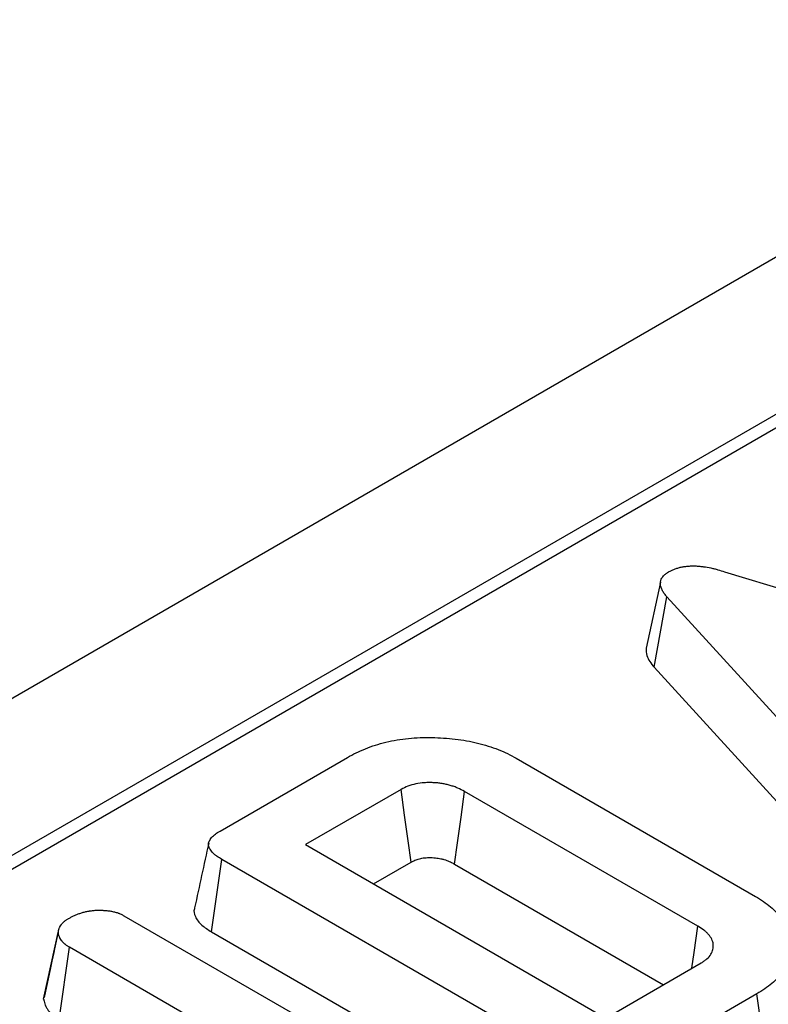
# Model space of a CAD drawing. Units: millimetres. Extents: x -201 to 664, y -32 to 370.
# Drawn here: x 314 to 317, y 167 to 172 of the extents above; entities that cross this region are included whole.
import ezdxf

# ---------------------------------------------------------------- set-up
doc = ezdxf.new("R2010")
doc.units = ezdxf.units.MM

msp = doc.modelspace()

# ---------------------------------------------------------------- linework, layer by layer
at = {"color": 7, "linetype": 'Continuous', "lineweight": 25}
for p, q in [((357.814413, 194.518167), (216.534478, 112.958997)), ((336.951617, 181.70538), (302.305745, 161.704744)), ((337.051609, 181.695478), (302.405737, 161.694842)), ((317.021053, 169.573597), (319.264326, 168.894958)), ((316.706522, 169.522573), (316.636164, 169.198807)), ((316.675261, 169.105301), (316.73845, 169.450033)), ((317.941606, 168.133299), (316.73845, 169.450033)), ((316.675261, 169.105301), (317.881248, 167.78547)), ((314.548019, 168.303297), (315.17259, 168.663854)), ((315.999917, 168.659751), (317.172138, 167.983043)), ((315.435546, 168.506744), (314.967326, 168.236446)), ((316.89037, 167.836793), (315.746577, 168.49709)), ((314.967326, 168.236446), (316.438873, 167.386941)), ((314.506333, 167.809463), (314.556798, 168.164528)), ((316.314293, 167.149948), (314.556798, 168.164528)), ((315.300088, 168.044347), (315.484131, 168.150593)), ((315.697594, 168.14117), (316.721485, 167.550089)), ((314.077459, 167.888294), (315.824502, 166.879747)), ((313.683708, 167.479581), (313.754722, 167.806239)), ((313.755439, 167.809773), (313.735436, 167.717517)), ((314.506333, 167.809463), (316.265004, 166.794204)), ((313.759351, 167.378824), (313.810323, 167.733597)), ((315.15729, 166.95601), (313.810323, 167.733597)), ((316.438873, 167.386941), (316.907092, 167.657238)), ((317.179245, 167.505437), (316.554674, 167.14488)), ((317.229844, 167.150449), (317.179245, 167.505437))]:
    msp.add_line(p, q, dxfattribs=at)
at = {"color": 7, "linetype": 'Continuous', "lineweight": 25, "flags": 128}
for points in [[(315.484131, 168.150593), (315.469903, 168.254937), (315.452726, 168.380841), (315.435546, 168.506744)], [(315.697594, 168.14117), (315.711942, 168.245445), (315.729259, 168.371268), (315.746577, 168.49709)], [(316.860981, 167.630619), (316.872068, 167.708397), (316.89037, 167.836793)]]:
    msp.add_lwpolyline(points, dxfattribs=at)
at = {"color": 7, "linetype": 'Continuous', "lineweight": 25}
for points, knots in [([(316.73845, 169.450033), (316.734419, 169.455021), (316.730389, 169.460009), (316.724824, 169.467607), (316.723053, 169.470161), (316.719731, 169.475318), (316.718176, 169.477921), (316.71386, 169.485793), (316.71143, 169.491128), (316.707797, 169.501936), (316.706615, 169.507415), (316.705908, 169.518421), (316.706383, 169.523949), (316.708569, 169.532115), (316.709543, 169.534815), (316.712007, 169.540137), (316.713494, 169.542759), (316.716979, 169.547889), (316.71898, 169.550397), (316.72347, 169.555263), (316.725958, 169.557621), (316.730022, 169.561017), (316.731433, 169.562124), (316.734348, 169.564297), (316.73585, 169.565364), (316.740445, 169.568524), (316.743628, 169.570578), (316.746811, 169.572632)], [0, 0, 0, 0, 0.125, 0.125, 0.1875, 0.1875, 0.25, 0.25, 0.375, 0.375, 0.5, 0.5, 0.625, 0.625, 0.6875, 0.6875, 0.75, 0.75, 0.8125, 0.8125, 0.875, 0.875, 0.90625, 0.90625, 0.9375, 0.9375, 1, 1, 1, 1]), ([(316.746811, 169.572632), (316.751404, 169.575047), (316.755998, 169.577463), (316.763085, 169.580939), (316.76548, 169.582073), (316.77037, 169.584269), (316.772865, 169.585329), (316.780537, 169.588369), (316.785887, 169.590211), (316.796942, 169.593494), (316.802646, 169.59493), (316.814302, 169.597386), (316.820255, 169.598415), (316.829304, 169.5997), (316.83234, 169.600087), (316.83844, 169.600779), (316.841505, 169.601084), (316.850729, 169.601858), (316.856919, 169.602187), (316.866213, 169.602337), (316.869313, 169.602328), (316.875509, 169.602201), (316.878604, 169.602085), (316.887878, 169.6016), (316.894041, 169.601097), (316.906281, 169.59986), (316.912357, 169.59913), (316.930448, 169.596627), (316.942337, 169.594552), (316.95984, 169.590894), (316.965616, 169.589581), (316.977023, 169.586768), (316.982648, 169.585264), (316.999321, 169.580517), (317.010187, 169.577057), (317.021053, 169.573597)], [0, 0, 0, 0, 0.0625, 0.0625, 0.09375, 0.09375, 0.125, 0.125, 0.1875, 0.1875, 0.25, 0.25, 0.3125, 0.3125, 0.34375, 0.34375, 0.375, 0.375, 0.4375, 0.4375, 0.46875, 0.46875, 0.5, 0.5, 0.5625, 0.5625, 0.625, 0.625, 0.75, 0.75, 0.8125, 0.8125, 0.875, 0.875, 1, 1, 1, 1]), ([(316.636953, 169.198829), (316.636943, 169.186646), (316.636913, 169.154006), (316.660487, 169.124066), (316.675261, 169.105301)], [0, 0, 0, 0, 0.37327596, 1, 1, 1, 1]), ([(315.17259, 168.663854), (315.186558, 168.671453), (315.200526, 168.679053), (315.229635, 168.693483), (315.244818, 168.700295), (315.276384, 168.712909), (315.292775, 168.7187), (315.326465, 168.729326), (315.343749, 168.734175), (315.396789, 168.747111), (315.433824, 168.75349), (315.509524, 168.760905), (315.54806, 168.76208), (315.62478, 168.760527), (315.662999, 168.757787), (315.719411, 168.751139), (315.738079, 168.748499), (315.774801, 168.74206), (315.792837, 168.738223), (315.845796, 168.725167), (315.879665, 168.714551), (315.927503, 168.696041), (315.942931, 168.689408), (315.972214, 168.675102), (315.986066, 168.667426), (315.999917, 168.659751)], [0, 0, 0, 0, 0.0625, 0.0625, 0.125, 0.125, 0.1875, 0.1875, 0.25, 0.25, 0.375, 0.375, 0.5, 0.5, 0.625, 0.625, 0.6875, 0.6875, 0.75, 0.75, 0.875, 0.875, 0.9375, 0.9375, 1, 1, 1, 1]), ([(315.746577, 168.49709), (315.735949, 168.502806), (315.725321, 168.508521), (315.708064, 168.516101), (315.702072, 168.51845), (315.689697, 168.522808), (315.683319, 168.52482), (315.6703, 168.528546), (315.663666, 168.530267), (315.650178, 168.533357), (315.643321, 168.534723), (315.629394, 168.537009), (315.622317, 168.53792), (315.60802, 168.539311), (315.600802, 168.539795), (315.586318, 168.540399), (315.579055, 168.540526), (315.564553, 168.540397), (315.557312, 168.540139), (315.535715, 168.538706), (315.521465, 168.536866), (315.494114, 168.531224), (315.481007, 168.527414), (315.457113, 168.517985), (315.446329, 168.512364), (315.435546, 168.506744)], [0, 0, 0, 0, 0.125, 0.125, 0.1875, 0.1875, 0.25, 0.25, 0.3125, 0.3125, 0.375, 0.375, 0.4375, 0.4375, 0.5, 0.5, 0.5625, 0.5625, 0.625, 0.625, 0.75, 0.75, 0.875, 0.875, 1, 1, 1, 1]), ([(314.556798, 168.164528), (314.54886, 168.169334), (314.540921, 168.17414), (314.52993, 168.181789), (314.526427, 168.184418), (314.519824, 168.189851), (314.516719, 168.19265), (314.508057, 168.201267), (314.503124, 168.207299), (314.495619, 168.219852), (314.493016, 168.226399), (314.491797, 168.236334), (314.49186, 168.239665), (314.492859, 168.246289), (314.49379, 168.249582), (314.49773, 168.259286), (314.501877, 168.265528), (314.509608, 168.274441), (314.512444, 168.277336), (314.518585, 168.28295), (314.521893, 168.285666), (314.532427, 168.293524), (314.540223, 168.298411), (314.548019, 168.303297)], [0, 0, 0, 0, 0.125, 0.125, 0.1875, 0.1875, 0.25, 0.25, 0.375, 0.375, 0.5, 0.5, 0.5625, 0.5625, 0.625, 0.625, 0.75, 0.75, 0.8125, 0.8125, 0.875, 0.875, 1, 1, 1, 1]), ([(314.492592, 168.244351), (314.481029, 168.191286), (314.457903, 168.08515), (314.435098, 167.980006), (314.423695, 167.927432)], [0, 0, 0, 0, 0.49998035, 1, 1, 1, 1]), ([(315.484131, 168.150593), (315.494321, 168.155891), (315.502414, 168.159925), (315.515586, 168.165123), (315.52331, 168.167392), (315.539736, 168.170781), (315.548687, 168.171966), (315.562902, 168.172909), (315.567817, 168.173088), (315.577961, 168.173179), (315.583286, 168.173087), (315.593677, 168.172653), (315.598681, 168.172313), (315.608208, 168.171386), (315.6126, 168.170819), (315.621527, 168.169353), (315.62615, 168.16844), (315.635665, 168.16626), (315.640663, 168.164966), (315.650311, 168.162205), (315.654881, 168.160758), (315.663422, 168.15775), (315.667225, 168.15626), (315.678654, 168.151241), (315.687354, 168.146671), (315.697594, 168.14117)], [0.003572969, 0.003572969, 0.003572969, 0.003572969, 0.123443842, 0.123443842, 0.248443842, 0.248443842, 0.373443842, 0.373443842, 0.435943842, 0.435943842, 0.498443842, 0.498443842, 0.560943842, 0.560943842, 0.623443842, 0.623443842, 0.685943842, 0.685943842, 0.748443842, 0.748443842, 0.810943842, 0.810943842, 0.873443842, 0.873443842, 0.994870873, 0.994870873, 0.994870873, 0.994870873]), ([(317.172138, 167.983043), (317.185401, 167.975042), (317.198665, 167.967041), (317.223449, 167.950154), (317.234979, 167.941274), (317.256307, 167.922867), (317.266113, 167.91334), (317.284304, 167.893843), (317.292655, 167.883862), (317.307406, 167.863427), (317.313855, 167.852984), (317.325221, 167.831833), (317.330091, 167.821114), (317.337924, 167.799439), (317.340913, 167.788488), (317.345215, 167.766489), (317.346546, 167.755437), (317.34784, 167.733302), (317.347744, 167.722221), (317.345331, 167.700121), (317.343051, 167.689106), (317.336452, 167.667294), (317.332144, 167.656493), (317.32437, 167.640495), (317.32155, 167.635199), (317.315364, 167.624718), (317.311994, 167.619535), (317.300966, 167.604201), (317.292456, 167.594253), (317.274031, 167.574823), (317.264052, 167.565357), (317.242287, 167.547121), (317.230526, 167.538347), (317.205568, 167.521545), (317.192406, 167.513491), (317.179245, 167.505437)], [0, 0, 0, 0, 0.0625, 0.0625, 0.125, 0.125, 0.1875, 0.1875, 0.25, 0.25, 0.3125, 0.3125, 0.375, 0.375, 0.4375, 0.4375, 0.5, 0.5, 0.5625, 0.5625, 0.625, 0.625, 0.6875, 0.6875, 0.71875, 0.71875, 0.75, 0.75, 0.8125, 0.8125, 0.875, 0.875, 0.9375, 0.9375, 1, 1, 1, 1]), ([(314.424902, 167.927234), (314.424059, 167.925637), (314.416763, 167.911811), (314.425821, 167.880889), (314.454745, 167.841774), (314.489638, 167.819919), (314.506333, 167.809463)], [0, 0, 0, 0, 0.0379243, 0.328460453, 0.678702346, 1, 1, 1, 1]), ([(313.806142, 167.87502), (313.810755, 167.877455), (313.815367, 167.879889), (313.824728, 167.884661), (313.829476, 167.886998), (313.836803, 167.890357), (313.839281, 167.891451), (313.844311, 167.893584), (313.846863, 167.894623), (313.854626, 167.897652), (313.859943, 167.899553), (313.868123, 167.902209), (313.870884, 167.903062), (313.87647, 167.904696), (313.879295, 167.905476), (313.887862, 167.907689), (313.893695, 167.908997), (313.901119, 167.910368), (313.902611, 167.910629), (313.905606, 167.911124), (313.90711, 167.911359), (313.911637, 167.912032), (313.914676, 167.912437), (313.923834, 167.913566), (313.929996, 167.914204), (313.936157, 167.914841)], [0, 0, 0, 0, 0.125, 0.125, 0.25, 0.25, 0.3125, 0.3125, 0.375, 0.375, 0.5, 0.5, 0.5625, 0.5625, 0.625, 0.625, 0.75, 0.75, 0.78125, 0.78125, 0.8125, 0.8125, 0.875, 0.875, 1, 1, 1, 1]), ([(313.936157, 167.914841), (313.942562, 167.914958), (313.948967, 167.915074), (313.961755, 167.915119), (313.968139, 167.915046), (313.97609, 167.914718), (313.977679, 167.914641), (313.980853, 167.91446), (313.982439, 167.914356), (313.987189, 167.914007), (313.990348, 167.913722), (313.999783, 167.912717), (314.006019, 167.911846), (314.015241, 167.910252), (314.018294, 167.909673), (314.024339, 167.908417), (314.02733, 167.90774), (314.03617, 167.905546), (314.041885, 167.903869), (314.048677, 167.901463), (314.050017, 167.900966), (314.052662, 167.899943), (314.053968, 167.899417), (314.057842, 167.897802), (314.060367, 167.896675), (314.067825, 167.893197), (314.072642, 167.890745), (314.077459, 167.888294)], [0, 0, 0, 0, 0.125, 0.125, 0.25, 0.25, 0.28125, 0.28125, 0.3125, 0.3125, 0.375, 0.375, 0.5, 0.5, 0.5625, 0.5625, 0.625, 0.625, 0.75, 0.75, 0.78125, 0.78125, 0.8125, 0.8125, 0.875, 0.875, 1, 1, 1, 1]), ([(313.754722, 167.806239), (313.75536, 167.809412), (313.755999, 167.812586), (313.757499, 167.81891), (313.75836, 167.822061), (313.759984, 167.826756), (313.760583, 167.828315), (313.761902, 167.831418), (313.762623, 167.832961), (313.764979, 167.837559), (313.766808, 167.84058), (313.769982, 167.845013), (313.771113, 167.846474), (313.773514, 167.849358), (313.774785, 167.850781), (313.778799, 167.854982), (313.781746, 167.857695), (313.78654, 167.8616), (313.788202, 167.862874), (313.791619, 167.865379), (313.793375, 167.866611), (313.798738, 167.870263), (313.80244, 167.872642), (313.806142, 167.87502)], [0, 0, 0, 0, 0.125, 0.125, 0.25, 0.25, 0.3125, 0.3125, 0.375, 0.375, 0.5, 0.5, 0.5625, 0.5625, 0.625, 0.625, 0.75, 0.75, 0.8125, 0.8125, 0.875, 0.875, 1, 1, 1, 1]), ([(316.907092, 167.657238), (316.911933, 167.660367), (316.916774, 167.663496), (316.92604, 167.66993), (316.930463, 167.673236), (316.942491, 167.683672), (316.94892, 167.691281), (316.958737, 167.707068), (316.962098, 167.715262), (316.964814, 167.727711), (316.965347, 167.731889), (316.96577, 167.740267), (316.965674, 167.744468), (316.964866, 167.752846), (316.964134, 167.757023), (316.961856, 167.765287), (316.960291, 167.769372), (316.956287, 167.777407), (316.953874, 167.781362), (316.948431, 167.789141), (316.945414, 167.792968), (316.938894, 167.800472), (316.935372, 167.804143), (316.927736, 167.811255), (316.923612, 167.814689), (316.910324, 167.824582), (316.900347, 167.830687), (316.89037, 167.836793)], [0, 0, 0, 0, 0.0625, 0.0625, 0.125, 0.125, 0.25, 0.25, 0.375, 0.375, 0.4375, 0.4375, 0.5, 0.5, 0.5625, 0.5625, 0.625, 0.625, 0.6875, 0.6875, 0.75, 0.75, 0.8125, 0.8125, 0.875, 0.875, 1, 1, 1, 1]), ([(313.810323, 167.733597), (313.806357, 167.736098), (313.80239, 167.738599), (313.796692, 167.742455), (313.794835, 167.743757), (313.792143, 167.74575), (313.791261, 167.746421), (313.789535, 167.747778), (313.78869, 167.748464), (313.784568, 167.751938), (313.781588, 167.754847), (313.777479, 167.759336), (313.776169, 167.760853), (313.77428, 167.763151), (313.773663, 167.763921), (313.772451, 167.765466), (313.771857, 167.766242), (313.76894, 167.770133), (313.76679, 167.773289), (313.763955, 167.778086), (313.763075, 167.779696), (313.761865, 167.782127), (313.761481, 167.78294), (313.760751, 167.784571), (313.760406, 167.78539), (313.75878, 167.789495), (313.757785, 167.792819), (313.7561, 167.799509), (313.755411, 167.802874), (313.754722, 167.806239)], [0, 0, 0, 0, 0.125, 0.125, 0.1875, 0.1875, 0.21875, 0.21875, 0.25, 0.25, 0.375, 0.375, 0.4375, 0.4375, 0.46875, 0.46875, 0.5, 0.5, 0.625, 0.625, 0.6875, 0.6875, 0.71875, 0.71875, 0.75, 0.75, 0.875, 0.875, 1, 1, 1, 1]), ([(313.735436, 167.717517), (313.732293, 167.703012), (313.71431, 167.62003), (313.698472, 167.547676), (313.685402, 167.487969)], [0, 0, 0, 0, 0.17479014, 1, 1, 1, 1]), ([(313.683708, 167.479581), (313.684032, 167.478001), (313.684355, 167.476422), (313.684679, 167.474842), (313.685368, 167.471476), (313.686122, 167.467753), (313.688168, 167.459629), (313.68946, 167.455224), (313.691791, 167.449341), (313.692298, 167.448138), (313.693353, 167.445778), (313.693905, 167.444612), (313.695623, 167.441158), (313.696853, 167.438913), (313.700736, 167.432343), (313.70358, 167.428186), (313.707286, 167.423243), (313.708029, 167.422274), (313.70957, 167.420307), (313.710366, 167.419314), (313.712838, 167.416308), (313.714597, 167.414267), (313.720278, 167.408061), (313.724605, 167.403807), (313.730947, 167.398463), (313.732259, 167.397398), (313.734847, 167.395363), (313.736138, 167.394382), (313.739979, 167.391538), (313.742498, 167.389775), (313.749805, 167.384831), (313.754335, 167.381987), (313.758302, 167.379486), (313.758651, 167.379265), (313.759001, 167.379045), (313.759351, 167.378824)], [-0.01102483, -0.01102483, -0.01102483, -0.01102483, 0.04765699, 0.04765699, 0.04765699, 0.17265699, 0.17265699, 0.29765699, 0.29765699, 0.32890699, 0.32890699, 0.36015699, 0.36015699, 0.42265699, 0.42265699, 0.54765699, 0.54765699, 0.57890699, 0.57890699, 0.61015699, 0.61015699, 0.67265699, 0.67265699, 0.79765699, 0.79765699, 0.82890699, 0.82890699, 0.86015699, 0.86015699, 0.92265699, 0.92265699, 1.04765699, 1.04765699, 1.04765699, 1.05868183, 1.05868183, 1.05868183, 1.05868183])]:
    msp.add_open_spline(points, degree=3, knots=knots, dxfattribs=at)

doc.saveas('drawing.dxf')
